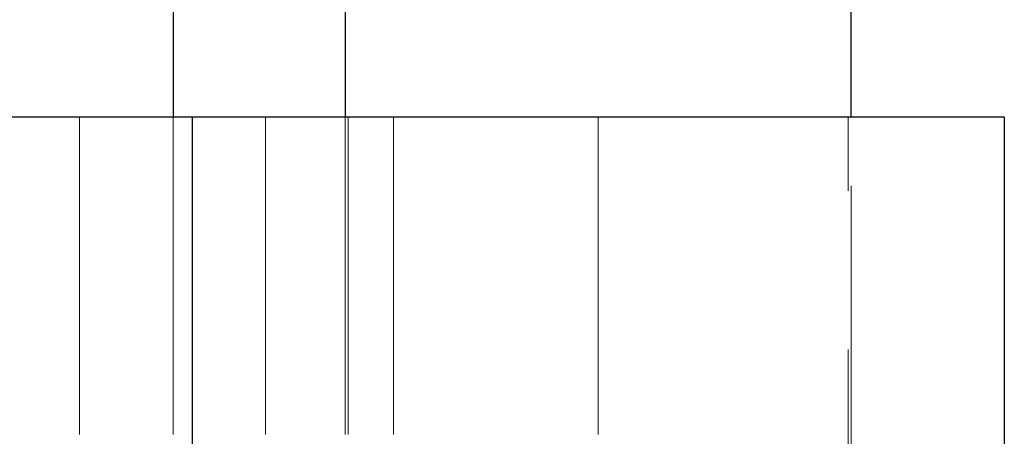
# Model space of a CAD drawing. Units: millimetres. Extents: x 265 to 481, y -1 to 150.
# Drawn here: x 413 to 414, y 84 to 84 of the extents above; entities that cross this region are included whole.
import ezdxf

# ---------------------------------------------------------------- set-up
doc = ezdxf.new("R2010")
doc.units = ezdxf.units.MM
doc.header["$MEASUREMENT"] = 0
for name, pattern in [('AI-Linetype-11', [0.491881, 0.32792, -0.16396]), ('AI-Linetype-1633', [0.491881, 0.32792, -0.16396]), ('AI-Linetype-1634', [0.491881, 0.32792, -0.16396]), ('AI-Linetype-1844', [0.491881, 0.32792, -0.16396]), ('AI-Linetype-1845', [0.491881, 0.32792, -0.16396]), ('AI-Linetype-2300', [0.491881, 0.32792, -0.16396]), ('AI-Linetype-234', [0.491881, 0.32792, -0.16396]), ('AI-Linetype-235', [0.491881, 0.32792, -0.16396]), ('AI-Linetype-236', [0.491881, 0.32792, -0.16396]), ('AI-Linetype-238', [0.491881, 0.32792, -0.16396])]:
    doc.linetypes.add(name, pattern=pattern)
doc.layers.get('0').update_dxf_attribs({"lineweight": 0})

msp = doc.modelspace()

# ---------------------------------------------------------------- linework, layer by layer
at = {"color": 18, "lineweight": 25, "true_color": 0x000000}
for p, q in [((413.0405, 85.1919), (413.0405, 83.9009)), ((413.218, 85.0306), (413.218, 83.9009)), ((413.7409, 83.9009), (413.7409, 85.0306)), ((413.0599, 83.9009), (412.8469, 83.9009)), ((413.0599, 83.9009), (413.0599, 78.4141)), ((413.8991, 83.9009), (413.0599, 83.9009)), ((413.8991, 78.4141), (413.8991, 83.9009))]:
    msp.add_line(p, q, dxfattribs=at)
at = {"color": 18, "linetype": 'AI-Linetype-11', "lineweight": 18, "true_color": 0x000000}
msp.add_line((413.0405, 73.8638), (413.0405, 85.1919), dxfattribs=at)
at = {"color": 18, "linetype": 'AI-Linetype-238', "lineweight": 18, "true_color": 0x000000}
msp.add_line((412.9437, 83.9009), (412.9437, 78.4141), dxfattribs=at)
at = {"color": 18, "linetype": 'AI-Linetype-2300', "lineweight": 18, "true_color": 0x000000}
msp.add_line((413.0405, 83.9009), (413.0405, 78.4141), dxfattribs=at)
at = {"color": 18, "linetype": 'AI-Linetype-235', "lineweight": 18, "true_color": 0x000000}
msp.add_line((413.1358, 83.9009), (413.1358, 78.4141), dxfattribs=at)
at = {"color": 18, "linetype": 'AI-Linetype-1634', "lineweight": 18, "true_color": 0x000000}
msp.add_line((413.218, 83.9009), (413.218, 78.0913), dxfattribs=at)
at = {"color": 18, "linetype": 'AI-Linetype-1845', "lineweight": 18, "true_color": 0x000000}
msp.add_line((413.2213, 83.9009), (413.2213, 78.4141), dxfattribs=at)
at = {"color": 18, "linetype": 'AI-Linetype-236', "lineweight": 18, "true_color": 0x000000}
msp.add_line((413.268, 83.9009), (413.268, 78.4141), dxfattribs=at)
at = {"color": 18, "linetype": 'AI-Linetype-234', "lineweight": 18, "true_color": 0x000000}
msp.add_line((413.4795, 83.9009), (413.4795, 78.4141), dxfattribs=at)
at = {"color": 18, "linetype": 'AI-Linetype-1844', "lineweight": 18, "true_color": 0x000000}
msp.add_line((413.7377, 78.4141), (413.7377, 83.9009), dxfattribs=at)
at = {"color": 18, "linetype": 'AI-Linetype-1633', "lineweight": 18, "true_color": 0x000000}
msp.add_line((413.7409, 78.0913), (413.7409, 83.9009), dxfattribs=at)

doc.saveas('drawing.dxf')
